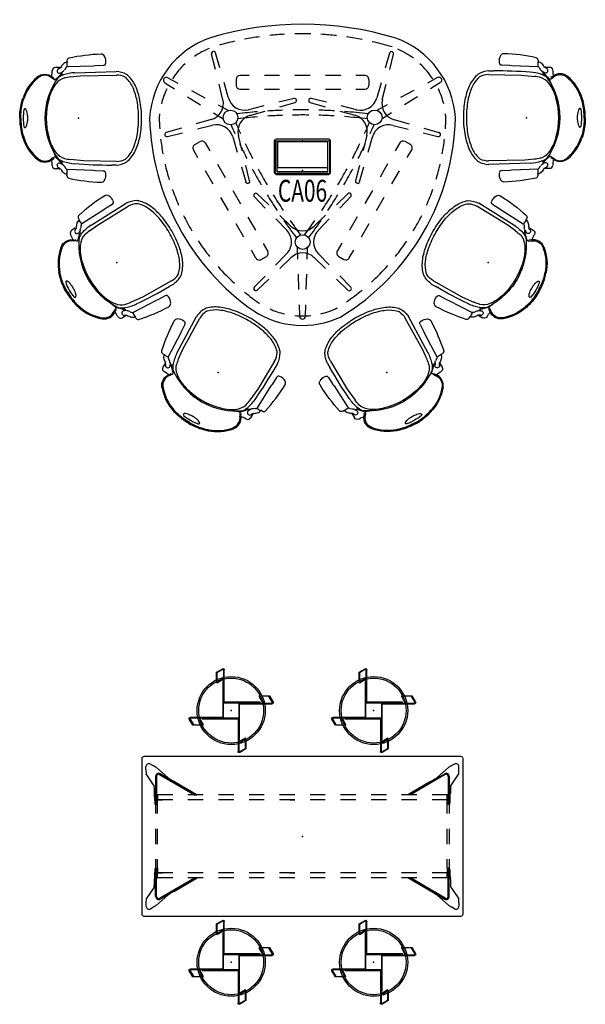
# Model space of a CAD drawing. Units: inches. Extents: x -1015 to 1012, y -289 to 222.
# Drawn here: x 425 to 536, y 23 to 217 of the extents above; entities that cross this region are included whole.
import ezdxf
from ezdxf.enums import TextEntityAlignment as Align

# ---------------------------------------------------------------- set-up
doc = ezdxf.new("R2010")
doc.units = ezdxf.units.IN
doc.header["$MEASUREMENT"] = 0
for name, color, linetype in [('ELEC', 1, 'Continuous'), ('SEAT', 5, 'Continuous'), ('TABLE', 6, 'Continuous'), ('TABLE-BASE', 6, 'Continuous')]:
    doc.layers.add(name, color=color, linetype=linetype)

# ---------------------------------------------------------------- blocks, each defined once
blk = doc.blocks.new('gextt_t29060ncl_0p')
at = {"layer": 'TABLE'}
for p, q in [((-5.11, 5.85), (5.12, 5.85)), ((-5.36, 5.6), (-5.36, -0.33)), ((5.37, -0.33), (5.37, 5.6)), ((-5.11, -0.58), (5.12, -0.58))]:
    blk.add_line(p, q, dxfattribs=at)
for centre, radius, start, end in [((0, -34.15), 62.89, 73.2289, 106.7115), ((-12.3, 9.27), 17.78, 109.0002, 176.7717), ((0, -34.15), 61.02, 102.6652, 105.5107), ((0, -34.15), 61.02, 97.9555, 100.7527), ((0, -34.15), 61.02, 93.2995, 96.0687), ((0, -34.15), 61.02, 88.468, 91.4251), ((0, -34.15), 61.02, 83.7248, 86.5935), ((0, -34.15), 61.02, 78.9378, 81.8371), ((0, -34.15), 61.02, 73.2289, 77.0231), ((12.29, 9.27), 17.79, 3.4742, 70.776), ((-12.3, 9.27), 15.91, 112.22, 124.2542), ((12.29, 9.27), 15.92, 70.6349, 70.776), ((12.29, 9.27), 15.92, 53.3859, 66.0935), ((-12.3, 9.27), 15.91, 132.6863, 146.6073), ((12.29, 9.27), 15.92, 33.393, 47.3041), ((-12.3, 9.27), 15.91, 154.8467, 166.0934), ((12.29, 9.27), 15.92, 13.9184, 25.1586), ((17.67, 11.56), 47.74, 181.5407, 235.1816), ((-12.3, 9.27), 15.91, 173.396, 176.7717), ((17.67, 11.56), 45.87, 181.5407, 184.2435), ((-16.82, 11.28), 46.88, 301.1754, 358.8575), ((-16.82, 11.28), 45.01, 356.0297, 358.8575), ((12.29, 9.27), 15.92, 3.4742, 6.6202), ((17.67, 11.56), 45.87, 186.7465, 190.4603), ((-5.11, 5.6), 0.25, 90, 180), ((5.12, 5.6), 0.25, 0, 90), ((-16.82, 11.28), 45.01, 349.697, 353.4799), ((17.67, 11.56), 45.87, 193.0049, 197.0313), ((-16.82, 11.28), 45.01, 343.2338, 347.105), ((-5.11, -0.33), 0.25, 180, 270), ((5.12, -0.33), 0.25, 270, 0), ((17.67, 11.56), 45.87, 199.4263, 203.6563), ((-16.82, 11.28), 45.01, 336.25, 340.5624), ((17.67, 11.56), 45.87, 206.4061, 210.7369), ((-16.82, 11.28), 45.01, 329.0231, 333.4449), ((17.67, 11.56), 45.87, 213.6816, 218.3851), ((-16.82, 11.28), 45.01, 321.1974, 326.013), ((17.67, 11.56), 45.87, 221.6382, 227.3943), ((-16.82, 11.28), 45.01, 312.3889, 318.2275), ((17.67, 11.56), 45.87, 230.6935, 235.1816), ((-16.82, 11.28), 45.01, 304.4867, 309.3347), ((0, -12.89), 15.72, 236.9576, 237.4816), ((-16.82, 11.28), 45.01, 301.1754, 301.7304), ((0, -12.89), 17.59, 236.9576, 295.019), ((0, -12.89), 15.72, 245.7497, 257.0682), ((0, -12.89), 15.72, 264.4368, 275.9316), ((0, -12.89), 15.72, 283.3081, 295.019)]:
    blk.add_arc(centre, radius, start, end, dxfattribs=at)
blk.add_point((0, 0), dxfattribs=at)
at = {"layer": 'TABLE-BASE'}
for p, q in [((-17.11, 19.84), (-17.86, 22.86)), ((-16.25, 20.18), (-17.08, 23.09)), ((17.09, 23.05), (16.26, 20.09)), ((17.14, 19.84), (17.88, 22.85)), ((-26.49, 18.23), (-24.49, 17.15)), ((-13.05, 17.91), (-13.05, 16.73)), ((-10.5, 18.66), (-12.3, 18.66)), ((-4.5, 18.66), (-7.5, 18.66)), ((1.5, 18.66), (-1.5, 18.66)), ((7.5, 18.66), (4.5, 18.66)), ((12.3, 18.66), (10.5, 18.66)), ((13.05, 17.91), (13.05, 16.73)), ((26.52, 18.24), (24.53, 17.16)), ((-27.06, 17.25), (-25.14, 16.06)), ((-21.85, 15.73), (-19.21, 14.3)), ((-15.64, 13.91), (-16.39, 16.93)), ((-14.6, 14.38), (-15.43, 17.29)), ((-12.3, 15.98), (-10.5, 15.98)), ((-7.5, 15.98), (-4.5, 15.98)), ((-1.5, 15.98), (1.5, 15.98)), ((4.5, 15.98), (7.5, 15.98)), ((10.5, 15.98), (12.3, 15.98)), ((15.44, 17.21), (14.6, 14.25)), ((15.68, 13.92), (16.42, 16.93)), ((21.89, 15.74), (19.25, 14.31)), ((27.09, 17.26), (25.16, 16.06)), ((-22.59, 14.47), (-20.04, 12.89)), ((-1.67, 14.15), (-4.68, 13.41)), ((4.7, 13.39), (1.69, 14.14)), ((22.61, 14.47), (20.06, 12.89)), ((-16.57, 12.88), (-14.57, 11.8)), ((-7.59, 12.68), (-10.6, 11.94)), ((-10.35, 10.83), (-7.35, 11.68)), ((-4.46, 12.51), (-1.46, 13.36)), ((1.51, 13.34), (4.47, 12.5)), ((7.36, 11.68), (10.33, 10.84)), ((10.64, 11.94), (7.62, 12.68)), ((16.61, 12.88), (14.62, 11.81)), ((-17.93, 9.99), (-20.91, 9.14)), ((-17.49, 11.31), (-15.57, 10.12)), ((17.51, 11.31), (15.58, 10.11)), ((17.95, 9.99), (20.94, 9.14)), ((-23.8, 8.32), (-26.78, 7.47)), ((-20.66, 8.15), (-17.68, 8.89)), ((17.83, 8.84), (20.77, 8.12)), ((23.83, 8.32), (26.82, 7.47)), ((-26.55, 6.68), (-23.57, 7.42)), ((-13.71, 6.6), (-12.85, 3.61)), ((-11.86, 3.88), (-12.6, 6.88)), ((12.64, 6.92), (11.89, 3.89)), ((12.88, 3.6), (13.73, 6.58)), ((23.69, 7.4), (26.62, 6.67)), ((-20.55, 2.49), (-21.45, 4.05)), ((-21.17, 5.08), (-20.14, 5.67)), ((-19.11, 5.4), (-18.21, 3.83)), ((19.13, 5.42), (18.23, 3.86)), ((21.19, 5.1), (20.15, 5.7)), ((20.57, 2.52), (21.46, 4.08)), ((-16.71, 1.24), (-15.21, -1.36)), ((-12.02, 0.72), (-11.17, -2.26)), ((-10.39, -2.03), (-11.13, 0.97)), ((11.17, 0.98), (10.43, -2.05)), ((11.22, -2.26), (12.06, 0.72)), ((16.73, 1.27), (15.23, -1.33)), ((-17.55, -2.71), (-19.05, -0.11)), ((17.57, -2.67), (19.07, -0.08)), ((-14.55, -7.9), (-16.05, -5.3)), ((-13.71, -3.96), (-12.22, -6.56)), ((-9.47, -5.17), (-7.32, -7.39)), ((-6.65, -6.76), (-8.89, -4.59)), ((8.9, -4.6), (6.68, -6.74)), ((7.34, -7.39), (9.5, -5.15)), ((13.73, -3.93), (12.23, -6.53)), ((14.57, -7.87), (16.07, -5.27)), ((-10.72, -9.16), (-9.22, -11.76)), ((-5.23, -9.55), (-3.08, -11.78)), ((-2.24, -11.01), (-4.49, -8.84)), ((4.52, -8.83), (2.3, -10.97)), ((3.1, -11.79), (5.26, -9.55)), ((10.73, -9.13), (9.23, -11.72)), ((-11.55, -13.1), (-13.05, -10.5)), ((11.57, -13.07), (13.07, -10.47)), ((-7.72, -14.36), (-6.82, -15.92)), ((-0.9, -17.42), (-0.96, -15.15)), ((0.92, -17.43), (0.99, -15.17)), ((7.73, -14.32), (6.83, -15.88)), ((-9.15, -17.26), (-10.05, -15.7)), ((-8.12, -17.54), (-7.09, -16.94)), ((-3.19, -16.46), (-5.29, -18.64)), ((-2.26, -17.14), (-4.49, -19.3)), ((2.28, -17.15), (4.51, -19.3)), ((5.25, -18.59), (3.12, -16.38)), ((7.11, -16.9), (8.15, -17.5)), ((9.18, -17.22), (10.07, -15.67)), ((-7.37, -20.8), (-9.48, -22.98)), ((-0.71, -23.42), (-0.81, -20.42)), ((0.74, -23.43), (0.83, -20.43)), ((9.47, -22.95), (7.33, -20.74)), ((-6.65, -21.38), (-8.89, -23.54)), ((6.67, -21.38), (8.9, -23.54)), ((-0.56, -28.69), (-0.62, -26.42)), ((0.58, -28.69), (0.65, -26.43))]:
    blk.add_line(p, q, dxfattribs=at)
for centre in [(-14.15, 10.41), (14.17, 10.43), (0.03, -14.09)]:
    blk.add_circle(centre, 1.45, dxfattribs=at)
for centre, radius, start, end in [((-17.47, 22.97), 0.408, 14.4123, 195.0527), ((17.49, 22.95), 0.408, 346.0231, 165.973), ((-26.78, 17.74), 0.569, 59.9096, 239.9096), ((-12.3, 17.91), 0.75, 90, 180), ((12.3, 17.91), 0.75, 0, 90), ((26.8, 17.75), 0.569, 300.1288, 120.1288), ((-12.3, 16.73), 0.75, 180, 270), ((12.3, 16.73), 0.75, 270, 0), ((-18.85, 13.16), 3.3, 285.5248, 14.5783), ((-11.38, 15.16), 3.31, 193.6405, 283.6123), ((-1.58, 13.75), 0.408, 285.0891, 105.0383), ((1.61, 13.74), 0.408, 73.6054, 255.6546), ((11.42, 15.14), 3.3, 256.0909, 344.3358), ((18.89, 13.15), 3.3, 165.744, 254.7975), ((0.01, -95.35), 107.25, 92.1038, 93.676), ((0.01, -95.35), 107.25, 89.3555, 91.0379), ((0.01, -95.35), 107.25, 86.6619, 88.2898), ((0.01, -95.35), 107.25, 94.7444, 96.8515), ((-9.41, 7.68), 3.28, 105.3712, 194.1495), ((-0.01, -96.76), 107.66, 94.7189, 96.767), ((-0.01, -96.76), 107.66, 92.0882, 93.6546), ((-0.01, -96.76), 107.66, 89.3502, 91.0263), ((-0.01, -96.76), 107.66, 86.6667, 88.2885), ((0.01, -95.35), 107.25, 83.1003, 85.594), ((-0.01, -96.76), 107.66, 83.1586, 85.6028), ((9.44, 7.68), 3.28, 345.5903, 74.3686), ((-16.88, 5.68), 3.3, 15.8717, 104.1166), ((84.56, 51.15), 107.25, 203.1485, 204.1552), ((85.78, 51.87), 107.66, 203.233, 204.4792), ((-85.78, 51.87), 107.66, 335.5208, 336.767), ((-84.56, 51.15), 107.25, 335.8448, 336.8515), ((16.91, 5.66), 3.31, 73.8457, 164.4201), ((-26.66, 7.08), 0.408, 105.8039, 285.7539), ((26.71, 7.07), 0.408, 254.6314, 75.2718), ((-20.8, 4.43), 0.75, 119.7055, 210.0011), ((-19.76, 5.02), 0.75, 29.9808, 119.7055), ((84.56, 51.15), 107.25, 205.3284, 207.0784), ((85.78, 51.87), 107.66, 205.651, 207.3995), ((-85.78, 51.87), 107.66, 332.6005, 334.349), ((-84.56, 51.15), 107.25, 332.9216, 334.6716), ((19.78, 5.04), 0.75, 60.2078, 149.987), ((20.81, 4.45), 0.75, 330.0235, 60.2078), ((84.56, 51.15), 107.25, 208.2816, 210.2098), ((85.78, 51.87), 107.66, 208.6017, 210.5287), ((-85.78, 51.87), 107.66, 329.4713, 331.3983), ((-84.56, 51.15), 107.25, 329.7902, 331.7184), ((-10.78, -2.13), 0.408, 193.3863, 15.4354), ((10.83, -2.14), 0.408, 165.3083, 345.2575), ((-9.17, -4.89), 0.408, 45.1795, 225.1287), ((84.56, 51.15), 107.25, 211.4507, 213.3772), ((85.78, 51.87), 107.66, 211.7691, 213.6952), ((-85.78, 51.87), 107.66, 326.3048, 328.2309), ((-84.56, 51.15), 107.25, 326.6228, 328.5493), ((9.19, -4.88), 0.408, 313.4767, 135.5258), ((84.56, 51.15), 107.25, 214.6627, 216.8997), ((85.78, 51.87), 107.66, 214.9807, 216.8414), ((0.01, -8.62), 3.28, 225.4615, 314.2398), ((-85.78, 51.87), 107.66, 323.1586, 325.0193), ((-84.56, 51.15), 107.25, 323.1003, 325.3373), ((-5.48, -14.07), 3.31, 313.7169, 44.2913), ((5.48, -14.08), 3.3, 135.9621, 224.207), ((-8.5, -16.89), 0.75, 210.0011, 299.9815), ((-7.47, -16.29), 0.75, 299.9815, 29.9808), ((0.01, -19.53), 3.3, 45.6152, 134.6687), ((7.48, -16.25), 0.75, 149.987, 240.2726), ((8.53, -16.85), 0.75, 240.2726, 330.0235), ((-9.17, -23.25), 0.408, 134.5027, 315.1431), ((9.19, -23.24), 0.408, 225.8943, 45.8442), ((0.01, -28.69), 0.569, 180, 0)]:
    blk.add_arc(centre, radius, start, end, dxfattribs=at)
blk = doc.blocks.new('1wc121p_0p')
at = {"layer": 'SEAT'}
for p, q in [((-3.71875, 9.9375), (-4.5, 9.9375)), ((-3.9375, 9.65625), (-3.5, 9.90625)), ((-2.46875, 9.875), (-2.75, 9.4375)), ((-2.25, 11.28125), (-2.21875, 10.96875)), ((2.9375, 10.25), (-2.1875, 10.0625)), ((3.3125, 10.3125), (2.9375, 10.25)), ((4.90625, 10.375), (3.3125, 10.3125)), ((-4.78125, 7.625), (-5.25, 7.9375)), ((-5.125, 8.09375), (-4.8125, 7.875)), ((-4.8125, 7.875), (-4.75, 8)), ((-4.46875, 7.625), (-3.8125, 8.21875)), ((-3.8125, 8.21875), (-3.40625, 8.65625)), ((-3, 9.1875), (-3.46875, 8.90625)), ((-3.40625, 8.65625), (-3, 8.5)), ((-1.5625, 8.125), (0.34375, 8.3125)), ((-0.71875, 8.9375), (7.40625, 9.1875)), ((0.34375, 8.3125), (7.46875, 8.46875)), ((-4.78125, -7.65625), (-5.25, -7.96875)), ((-5.03125, -6.28125), (-4.4375, -7.6875)), ((-4.46875, -7.65625), (-3.8125, -8.25)), ((-5.125, -8.125), (-4.8125, -7.90625)), ((-4.8125, -7.90625), (-4.75, -8.03125)), ((-3.8125, -8.25), (-3.40625, -8.65625)), ((-3, -9.21875), (-3.46875, -8.90625)), ((-3.40625, -8.65625), (-3, -8.5)), ((-2.46875, -9.875), (-2.75, -9.4375)), ((1.09375, -8.375), (-1.59375, -8.125)), ((7.5, -8.5), (1.09375, -8.375)), ((7.40625, -9.21875), (6.5, -9.21875)), ((-3.71875, -9.96875), (-4.5, -9.96875)), ((-3.9375, -9.6875), (-3.5, -9.9375)), ((-2.25, -11.3125), (-2.21875, -10.96875)), ((2.9375, -10.28125), (-2.1875, -10.09375)), ((3.3125, -10.34375), (2.9375, -10.28125)), ((4.90625, -10.40625), (3.3125, -10.34375))]:
    blk.add_line(p, q, dxfattribs=at)
for points in [[(-8.0625, 8.09375, 0.004786919), (-8.15625, 8, 0.004786919)], [(-8.0625, 8.09375, -0.180631608), (-6.5625, 8.625, -0.177278399), (-5.125, 8.09375, -0.177278399)], [(-6.5625, 8.4375, 0.180631608), (-7.9375, 7.9375, 0.004786919), (-8, 7.84375, 0.062609062)], [(-5.25, 7.9375, 0.177227691), (-6.5625, 8.4375, 0.180631608)], [(9.46875, 8.59375, 0.111412458), (7.40625, 9.1875, 0.111412458)], [(9.1875, 8.0625, 0.11708305), (7.46875, 8.46875, 0.140521124)], [(9.25, -8.0625, 0.03062338), (9.40625, -7.9375, 0.100255281), (10.78125, -5.9375, 0.058120176), (11.53125, -3.40625, 0.044638067), (11.84375, 0, 0.044638067), (11.53125, 3.40625, 0.058120176), (10.75, 5.9375, 0.100255281), (9.375, 7.90625, 0.033580884), (9.1875, 8.0625, 0.192438424)], [(9.5, -8.59375, 0.023036299), (9.8125, -8.34375, 0.100255281), (11.3125, -6.1875, 0.058120176), (12.125, -3.53125, 0.044638067), (12.4375, 0, 0.044638067), (12.09375, 3.53125, 0.058120176), (11.28125, 6.1875, 0.100255281), (9.78125, 8.34375, 0.025955698), (9.46875, 8.59375, 0.033389285)], [(-11.53125, 0, -0.059575539), (-11.15625, 3.03125, -0.028941037), (-10.875, 4, -0.028941037)], [(-11.3125, 0, -0.059575539), (-10.96875, 3, -0.028941037), (-10.65625, 3.9375, -0.10675551)], [(-11.53125, 0, 0.059575539), (-11.15625, -3.0625, 0.028941037), (-10.875, -4.03125, 0.028941037)], [(-10.6875, -1.65625, 0.019575207), (-10.625, -1.75, 0.247721672), (-10.46875, -1.84375, 0.247721672), (-10.3125, -1.75, 0.081083588), (-10.09375, -1.3125, 0.03980244), (-10, -0.75, 0.029186135), (-9.9375, 0, 0.029186135), (-10, 0.75, 0.03980244), (-10.09375, 1.28125, 0.081083588), (-10.3125, 1.75, 0.247721672), (-10.46875, 1.8125, 0.247721672)], [(-10.46875, 1.8125, 0.247721672), (-10.625, 1.75, 0.021297211), (-10.6875, 1.625, 0.03980244)], [(-11.3125, 0, 0.059575539), (-10.96875, -3, 0.028941037), (-10.65625, -3.9375, 0.10675551)], [(-8.0625, -8.09375, 0.180631608), (-6.5625, -8.65625, 0.177278399), (-5.125, -8.125, 0.177278399)], [(-7.9375, -7.9375, 0.180631608), (-6.5625, -8.4375, 0.177278399), (-5.25, -7.96875, 0.103038915)], [(7.40625, -9.21875, 0.113577977), (9.5, -8.59375, 0.113577977)], [(7.5, -8.5, 0.119831674), (9.25, -8.0625, 0.107135192)]]:
    blk.add_lwpolyline(points, format="xyb", dxfattribs=at)
for centre, radius, start, end in [((-1.75, 11.3125), 0.48788, 102.6566709, 184.467782), ((5.71875, -23.625), 36.2193, 91.9778067, 102.1190189), ((4.5, 11.8125), 0.75976, 30.838608, 91.9480612), ((3.40625, 11.15625), 2.02423, 351.9143501, 30.2347032), ((-4.5, 9.28125), 0.65153, 90.5702277, 173.7005079), ((-3.71875, 9.28125), 0.46399, 98.060862, 305.4121819), ((-3.75, 9.28125), 0.64225, 70.276916, 89.837403), ((-0.40625, 8.15625), 3.5661, 136.9464403, 150.5747441), ((-2.125, 9.78125), 1.19482, 94.8366166, 137.3688465), ((-2, 9.5625), 0.5564, 108.9796639, 146.0617786), ((-0.65625, 10.59375), 1.62494, 166.8925032, 198.5059928), ((4.90625, 10.875), 0.50447, 271.3637436, 357.1418217), ((-2.3125, 1.09375), 9.03406, 130.0836438, 161.2401391), ((-2.3125, 1.09375), 8.82601, 130.0836438, 161.2401391), ((7.28125, -0.09375), 13.86744, 143.3702606, 179.7026322), ((-11.625, 9.15625), 6.47857, 351.2574225, 1.6705253), ((-1.78125, 4.8125), 3.24617, 106.8958551, 141.9416309), ((-1.5625, 4.625), 4.13325, 110.1211797, 125.9015873), ((-4, 9.3125), 0.91459, 313.0080626, 346.1480585), ((-3.375, 9.78125), 0.69211, 302.2678634, 330.7593691), ((0, -0.6875), 9.64728, 94.0769083, 107.8541102), ((-0.40625, -1.8125), 9.97698, 96.571027, 103.4696478), ((1.84375, 2), 7.84682, 142.2481561, 166.0229654), ((-4.625, 7.8125), 0.24171, 231.5948578, 311.9089759), ((7.78125, 0), 14.09299, 163.9403588, 196.0596376), ((-1.6875, 0), 9.14528, 169.5853735, 190.4146228), ((7.53125, 0.125), 14.11829, 180.6035478, 216.187481), ((-2.40625, -1.21875), 8.9158, 198.3747438, 230.6705147), ((-2.40625, -1.21875), 8.70776, 198.3747438, 230.6705147), ((1.84375, -2), 7.84682, 193.9770309, 217.7518539), ((-4.625, -7.84375), 0.24171, 48.0910239, 128.4051522), ((-1.78125, -4.8125), 3.24617, 218.0583791, 253.1041344), ((-11.1875, -9.125), 6.03756, 358.083295, 8.8702762), ((-4.5, -9.3125), 0.65153, 186.2994885, 269.4297618), ((-3.71875, -9.3125), 0.46399, 54.5878212, 261.939148), ((-1.5625, -4.625), 4.13325, 234.0983954, 249.8788098), ((-4, -9.34375), 0.91459, 13.851937, 46.991944), ((-3.375, -9.78125), 0.69211, 29.2406409, 57.7321466), ((0, 0.65625), 9.64728, 252.1458862, 265.9230881), ((-0.40625, 1.78125), 9.97698, 256.5303485, 263.4289762), ((6.1875, 77.40625), 86.62949, 265.4315877, 270.2191951), ((-3.75, -9.3125), 0.64225, 270.1625865, 289.7230735), ((-0.40625, -8.1875), 3.5661, 209.4252659, 223.0535697), ((-2.125, -9.8125), 1.19482, 222.6311498, 265.1633798), ((-2, -9.5625), 0.5564, 213.9382178, 251.0203257), ((-0.65625, -10.625), 1.62494, 161.4940173, 193.1074932), ((-1.75, -11.34375), 0.48788, 175.5322143, 257.3433323), ((4.90625, -10.90625), 0.50447, 2.858174, 88.6362528), ((3.40625, -11.1875), 2.02423, 329.7653034, 8.0856437), ((5.71875, 23.59375), 36.2193, 257.8809775, 268.0221965), ((4.5, -11.84375), 0.75976, 268.0519488, 329.1614054)]:
    blk.add_arc(centre, radius, start, end, dxfattribs=at)
blk.add_point((0, 0), dxfattribs=at)
blk = doc.blocks.new('gy1425_ca06_0p')
at = {"layer": 'ELEC'}
for p, q in [((-5.48, -6.34), (-5.48, 0.05)), ((-5.2, 0.33), (5.2, 0.33)), ((5.48, -6.34), (5.48, 0.05)), ((-5, -6.08), (-5, -0.21)), ((-4.95, -0.21), (-4.95, -5.27)), ((4.95, -0.21), (-4.95, -0.21)), ((-4.94, -0.15), (4.94, -0.15)), ((4.95, -5.27), (4.95, -0.21)), ((5, -6.08), (5, -0.21)), ((-4.98, -5.24), (-4.95, -5.24)), ((-4.98, -6.11), (-4.98, -5.24)), ((-4.95, -5.27), (4.95, -5.27)), ((4.98, -5.24), (4.95, -5.24)), ((4.98, -6.11), (4.98, -5.24)), ((-5.2, -6.62), (5.2, -6.62)), ((4.98, -6.11), (-4.98, -6.11)), ((-4.94, -6.14), (4.94, -6.14))]:
    blk.add_line(p, q, dxfattribs=at)
for centre, radius, start, end in [((-5.2, 0.05), 0.276, 90, 180), ((5.2, 0.05), 0.276, 0, 90), ((-4.94, -0.21), 0.06, 90, 180), ((4.94, -0.21), 0.06, 0, 90), ((-5.2, -6.34), 0.276, 180, 270), ((-4.94, -6.08), 0.06, 180, 270), ((4.94, -6.08), 0.06, 270, 0), ((5.2, -6.34), 0.276, 270, 0)]:
    blk.add_arc(centre, radius, start, end, dxfattribs=at)
blk.add_point((0, 0), dxfattribs=at)
at = {"layer": 'ELEC', "width": 0.7}
blk.add_text('CA06', height=4.3, dxfattribs=at).set_placement((0, -12), align=Align.CENTER)
blk = doc.blocks.new('onoftn700_0p')
at = {"layer": 'TABLE'}
for p, q in [((-14.22, 29.87), (-13.94, 29.38)), ((-13.09, 30.76), (-13.72, 30.76)), ((-9.97, 29.16), (-12.3, 30.71)), ((-7.86, 29.06), (-8.41, 29.06)), ((7.86, 29.06), (8.41, 29.06)), ((9.97, 29.16), (12.3, 30.71)), ((13.09, 30.76), (13.72, 30.76)), ((14.22, 29.87), (13.94, 29.38)), ((-13.53, 28.71), (-11.58, 26.48)), ((-8.17, 20.84), (-12.32, 27.97)), ((-12.15, 28.07), (-8.17, 21.23)), ((-11.81, 28.86), (-6.28, 28.86)), ((-11.81, 28.66), (-6.28, 28.66)), ((-8.17, 28.66), (-8.17, 28.46)), ((-8.17, 25.5), (-8.17, 28.46)), ((-8.17, 28.46), (-8.17, 28.46)), ((-8.17, 28.46), (-7.19, 28.46)), ((-8.17, 28.46), (-7.19, 28.46)), ((-7.19, 25.5), (-7.19, 28.46)), ((-7.19, 28.46), (-7.19, 27.48)), ((-6.2, 28.46), (-7.19, 28.46)), ((-6.28, 28.86), (-6.28, 28.95)), ((-4.5, 28.87), (-6.28, 28.87)), ((-6.28, 28.86), (-6.28, 28.66)), ((-6.2, 28.46), (-4.5, 28.46)), ((1.5, 28.87), (-1.5, 28.87)), ((-1.5, 28.46), (1.5, 28.46)), ((6.28, 28.87), (4.5, 28.87)), ((4.5, 28.46), (6.2, 28.46)), ((6.2, 28.46), (7.19, 28.46)), ((6.28, 28.86), (6.28, 28.95)), ((6.28, 28.86), (6.28, 28.66)), ((11.81, 28.86), (6.28, 28.86)), ((11.81, 28.66), (6.28, 28.66)), ((7.19, 25.5), (7.19, 28.46)), ((7.19, 28.46), (7.19, 27.48)), ((8.17, 28.46), (7.19, 28.46)), ((7.19, 28.46), (8.17, 28.46)), ((8.17, 28.66), (8.17, 28.46)), ((8.17, 25.5), (8.17, 28.46)), ((8.17, 28.46), (8.17, 28.46)), ((12.15, 28.07), (8.17, 21.23)), ((8.17, 20.84), (12.32, 27.97)), ((13.53, 28.71), (11.58, 26.48)), ((-10.77, 25.15), (-8.17, 20.69)), ((10.77, 25.15), (8.17, 20.69)), ((-8.17, 19.5), (-8.17, 22.5)), ((-7.19, 19.5), (-7.19, 22.5)), ((7.19, 19.5), (7.19, 22.5)), ((8.17, 19.5), (8.17, 22.5)), ((-8.17, 20.84), (-8.17, 21.23)), ((8.17, 21.23), (8.17, 20.84)), ((-8.17, 13.5), (-8.17, 16.5)), ((-7.19, 13.5), (-7.19, 16.5)), ((7.19, 13.5), (7.19, 16.5)), ((8.17, 13.5), (8.17, 16.5)), ((-8.17, 7.5), (-8.17, 10.5)), ((-7.19, 7.5), (-7.19, 10.5)), ((7.19, 7.5), (7.19, 10.5)), ((8.17, 7.5), (8.17, 10.5)), ((-8.17, 1.5), (-8.17, 4.5)), ((-7.19, 1.5), (-7.19, 4.5)), ((7.19, 1.5), (7.19, 4.5)), ((8.17, 1.5), (8.17, 4.5)), ((-7.19, 2.46), (-7.19, 1.47)), ((7.19, 2.46), (7.19, 1.47)), ((-8.17, -4.5), (-8.17, -1.5)), ((-7.19, -4.5), (-7.19, -1.5)), ((7.19, -4.5), (7.19, -1.5)), ((8.17, -4.5), (8.17, -1.5)), ((-8.17, -10.5), (-8.17, -7.5)), ((-7.19, -10.5), (-7.19, -7.5)), ((7.19, -10.5), (7.19, -7.5)), ((8.17, -10.5), (8.17, -7.5)), ((-8.17, -16.5), (-8.17, -13.5)), ((-7.19, -16.5), (-7.19, -13.5)), ((7.19, -16.5), (7.19, -13.5)), ((8.17, -16.5), (8.17, -13.5)), ((-8.17, -20.84), (-12.32, -27.97)), ((-12.15, -28.07), (-8.17, -21.24)), ((-10.77, -25.16), (-8.17, -20.7)), ((-8.17, -22.5), (-8.17, -19.5)), ((-8.17, -20.84), (-8.17, -21.24)), ((-7.19, -22.5), (-7.19, -19.5)), ((7.19, -22.5), (7.19, -19.5)), ((8.17, -22.5), (8.17, -19.5)), ((10.77, -25.16), (8.17, -20.7)), ((8.17, -20.84), (12.32, -27.97)), ((8.17, -21.24), (8.17, -20.84)), ((12.15, -28.07), (8.17, -21.24)), ((-13.53, -28.71), (-11.58, -26.49)), ((-8.17, -28.47), (-8.17, -25.5)), ((-7.19, -28.47), (-7.19, -25.5)), ((7.19, -28.47), (7.19, -25.5)), ((8.17, -28.47), (8.17, -25.5)), ((13.53, -28.71), (11.58, -26.49)), ((-11.81, -28.66), (-6.28, -28.66)), ((-11.81, -28.86), (-6.28, -28.86)), ((-8.17, -28.47), (-8.17, -28.47)), ((-8.17, -28.47), (-7.19, -28.47)), ((-8.17, -28.47), (-7.19, -28.47)), ((-8.17, -28.66), (-8.17, -28.47)), ((-7.19, -28.47), (-7.19, -27.48)), ((-6.2, -28.47), (-7.19, -28.47)), ((-6.28, -28.86), (-6.28, -28.66)), ((-6.28, -28.86), (-6.28, -28.96)), ((-4.5, -28.87), (-6.28, -28.87)), ((-6.2, -28.47), (-4.5, -28.47)), ((-1.5, -28.47), (1.5, -28.47)), ((1.5, -28.87), (-1.5, -28.87)), ((4.5, -28.47), (6.2, -28.47)), ((6.28, -28.87), (4.5, -28.87)), ((6.2, -28.47), (7.19, -28.47)), ((6.28, -28.86), (6.28, -28.66)), ((11.81, -28.66), (6.28, -28.66)), ((6.28, -28.86), (6.28, -28.96)), ((11.81, -28.86), (6.28, -28.86)), ((7.19, -28.47), (7.19, -27.48)), ((8.17, -28.47), (7.19, -28.47)), ((7.19, -28.47), (8.17, -28.47)), ((8.17, -28.47), (8.17, -28.47)), ((8.17, -28.66), (8.17, -28.47)), ((-14.22, -29.87), (-13.94, -29.38)), ((-13.09, -30.76), (-13.72, -30.76)), ((-9.97, -29.16), (-12.3, -30.71)), ((-7.86, -29.07), (-8.41, -29.07)), ((7.86, -29.07), (8.41, -29.07)), ((9.97, -29.16), (12.3, -30.71)), ((13.09, -30.76), (13.72, -30.76)), ((14.22, -29.87), (13.94, -29.38))]:
    blk.add_line(p, q, dxfattribs=at)
blk.add_lwpolyline([(-15.75, -31.1), (-15.75, 31.1, -0.414214), (-15.35, 31.5), (15.35, 31.5, -0.414214), (15.75, 31.1), (15.75, -31.1, -0.414214), (15.35, -31.5), (-15.35, -31.5, -0.414214)], format="xyb", close=True, dxfattribs=at)
for points in [[(-11.85, 28.66), (-11.85, 28.66, -0.025262), (-11.81, 28.66)], [(11.85, 28.66), (11.85, 28.66, 0.025262), (11.81, 28.66)], [(-11.85, -28.66), (-11.85, -28.66, 0.025262), (-11.81, -28.66)], [(11.85, -28.66), (11.85, -28.66, -0.025262), (11.81, -28.66)]]:
    blk.add_lwpolyline(points, format="xyb", dxfattribs=at)
for centre, major_axis, ratio, start_param, end_param in [((-13.71, 30.16), (-0.42, 0.419), 0.995134, -0.784179, 1.310216), ((-13.92, 29.39), (-0.396, 0.68), 0.025394, 1.570712, 3.011264), ((-13.09, 30.7), (-0.787, 0), 0.069925, 3.246572, 4.712904), ((-8.41, 29.17), (-1.57, 0), 0.069756, 0.10472, 1.570796), ((-7.86, 28.95), (-1.57, 0), 0.069756, 3.141593, 4.712389), ((7.86, 28.95), (-1.57, 0), 0.069756, -1.570796, 0), ((8.41, 29.17), (1.57, 0), 0.069756, -1.570796, -0.10472), ((13.09, 30.7), (0.787, 0), 0.069925, 1.570281, 3.036614), ((13.92, 29.39), (0.396, 0.68), 0.025394, 3.271921, 4.712473), ((13.71, 30.16), (0.42, 0.419), 0.995134, -1.310216, 0.784179), ((-11.81, 28.26), (-0.42, 0.419), 0.995134, -0.784179, 1.310216), ((-11.81, 28.26), (-0.28, 0.279), 0.995134, -0.684913, 1.310216), ((11.81, 28.26), (0.42, 0.419), 0.995134, -1.310216, 0.784179), ((11.81, 28.26), (0.28, 0.279), 0.995134, -1.310216, 0.684913), ((-10.8, 25.13), (-0.79, 1.36), 0.025385, 4.712389, 6.152899), ((10.8, 25.13), (0.79, 1.36), 0.025385, 0.130286, 1.570796), ((-10.8, -25.14), (-0.79, -1.36), 0.025385, 0.130286, 1.570796), ((10.8, -25.14), (-0.79, 1.36), 0.025385, 1.570796, 3.011307), ((-13.92, -29.39), (-0.396, -0.68), 0.025394, 3.271921, 4.712473), ((-11.81, -28.27), (-0.42, -0.419), 0.995134, 4.972969, 7.067364), ((-11.81, -28.27), (-0.28, -0.279), 0.995134, 4.972969, 6.968098), ((-7.86, -28.96), (1.57, 0), 0.069756, 4.712389, 6.283185), ((7.86, -28.96), (1.57, 0), 0.069756, 3.141593, 4.712389), ((11.81, -28.27), (-0.42, 0.419), 0.995134, 2.357414, 4.451809), ((11.81, -28.27), (-0.28, 0.279), 0.995134, 2.456679, 4.451809), ((13.92, -29.39), (-0.396, 0.68), 0.025394, 4.712304, 6.152857), ((-13.71, -30.17), (-0.42, -0.419), 0.995134, 4.972969, 7.067364), ((-13.09, -30.7), (0.787, 0), 0.069925, 4.711874, 6.178206), ((-8.41, -29.18), (-1.57, 0), 0.069756, 4.712389, 6.178466), ((8.41, -29.18), (1.57, 0), 0.069756, 0.10472, 1.570796), ((13.09, -30.7), (-0.787, 0), 0.069925, 0.104979, 1.571312), ((13.71, -30.17), (-0.42, 0.419), 0.995134, 2.357414, 4.451809)]:
    blk.add_ellipse(centre, major_axis=major_axis, ratio=ratio, start_param=start_param, end_param=end_param, dxfattribs=at)
blk.add_point((0, 0), dxfattribs=at)
blk = doc.blocks.new('onocsn120_0p')
at = {"layer": 'SEAT'}
for p, q in [((-2.87, 7.53), (-1.67, 8.23)), ((-1.59, 8.13), (-2.81, 7.43)), ((-1.67, 8.23), (-1.66, 8.22)), ((-1.66, 8.22), (-1.65, 8.23)), ((-1.47, 1.52), (-1.47, 8.06)), ((-1.35, 8.06), (-1.35, 8.03)), ((-1.35, 1.64), (-1.35, 8.03)), ((-2.81, 7.43), (-2.87, 7.53)), ((-2.87, 5.55), (-2.87, 7.53)), ((-1.65, 6.26), (-2.87, 5.55)), ((-2.81, 7.43), (-2.81, 5.45)), ((-2.81, 5.45), (-1.59, 6.15)), ((-2.87, 5.55), (-2.81, 5.45)), ((-1.64, 5.69), (-1.64, -1.35)), ((-1.52, 5.69), (-1.64, 5.69)), ((-1.52, -1.47), (-1.52, 5.69)), ((5.55, 2.87), (5.45, 2.81)), ((7.43, 2.81), (5.45, 2.81)), ((5.45, 2.81), (6.15, 1.59)), ((5.55, 2.87), (7.53, 2.87)), ((6.26, 1.64), (5.55, 2.87)), ((7.43, 2.81), (7.53, 2.87)), ((8.13, 1.59), (7.43, 2.81)), ((7.53, 2.87), (8.23, 1.67)), ((-1.47, 1.52), (5.69, 1.52)), ((5.69, 1.64), (-1.35, 1.64)), ((1.52, 1.47), (1.52, -5.69)), ((1.52, 1.47), (8.06, 1.47)), ((1.64, -5.69), (1.64, 1.35)), ((1.64, 1.35), (8.03, 1.35)), ((5.69, 1.52), (5.69, 1.64)), ((8.06, 1.35), (8.03, 1.35)), ((8.23, 1.67), (8.22, 1.66)), ((8.22, 1.66), (8.23, 1.65)), ((-8.22, -1.66), (-8.23, -1.65)), ((-8.23, -1.67), (-8.22, -1.66)), ((-7.53, -2.87), (-8.23, -1.67)), ((-8.13, -1.59), (-7.43, -2.81)), ((-8.06, -1.35), (-8.03, -1.35)), ((-1.52, -1.47), (-8.06, -1.47)), ((-1.64, -1.35), (-8.03, -1.35)), ((-6.26, -1.65), (-5.55, -2.87)), ((-5.45, -2.81), (-6.15, -1.59)), ((1.47, -1.52), (-5.69, -1.52)), ((-5.69, -1.52), (-5.69, -1.64)), ((-5.69, -1.64), (1.35, -1.64)), ((1.35, -1.64), (1.35, -8.03)), ((1.47, -1.52), (1.47, -8.06)), ((-7.43, -2.81), (-7.53, -2.87)), ((-5.55, -2.87), (-7.53, -2.87)), ((-7.43, -2.81), (-5.45, -2.81)), ((-5.55, -2.87), (-5.45, -2.81)), ((1.52, -5.69), (1.64, -5.69)), ((2.81, -5.45), (1.59, -6.15)), ((1.65, -6.26), (2.87, -5.55)), ((2.87, -5.55), (2.81, -5.45)), ((2.81, -7.43), (2.81, -5.45)), ((2.87, -5.55), (2.87, -7.53)), ((1.59, -8.13), (2.81, -7.43)), ((2.87, -7.53), (1.67, -8.23)), ((2.81, -7.43), (2.87, -7.53)), ((1.35, -8.06), (1.35, -8.03)), ((1.66, -8.22), (1.65, -8.23)), ((1.67, -8.23), (1.66, -8.22))]:
    blk.add_line(p, q, dxfattribs=at)
for points in [[(-1.65, 8.23, -0.575944), (-1.35, 8.06)], [(-1.47, 8.06, 0.578054), (-1.59, 8.13)], [(-1.35, 8.03, -0.001862), (-1.35, 8.03, -0.003617), (-1.35, 8.03, -0.002764), (-1.35, 8.03)], [(-1.35, 6.09, 0.577632), (-1.65, 6.26)], [(-1.59, 6.15, -0.575944), (-1.47, 6.09)], [(6.09, 1.35, 0.577632), (6.26, 1.64)], [(6.15, 1.59, -0.575944), (6.09, 1.47)], [(8.03, 1.35, -0.001862), (8.03, 1.35, -0.003617), (8.03, 1.35, -0.002764), (8.03, 1.35)], [(8.23, 1.65, -0.575944), (8.06, 1.35)], [(8.06, 1.47, 0.578054), (8.13, 1.59)], [(-8.23, -1.65, -0.575944), (-8.06, -1.35)], [(-8.06, -1.47, 0.578054), (-8.13, -1.59)], [(-8.03, -1.35, -0.001862), (-8.03, -1.35, -0.003617), (-8.03, -1.35, -0.002764), (-8.03, -1.35)], [(-6.09, -1.35, 0.577632), (-6.26, -1.65)], [(-6.15, -1.59, -0.575944), (-6.09, -1.47)], [(1.35, -6.09, 0.577632), (1.65, -6.26)], [(1.59, -6.15, -0.575944), (1.47, -6.09)], [(1.35, -8.03, -0.001862), (1.35, -8.03, -0.003617), (1.35, -8.03, -0.002764), (1.35, -8.03)], [(1.65, -8.23, -0.575944), (1.35, -8.06)], [(1.47, -8.06, 0.578054), (1.59, -8.13)]]:
    blk.add_lwpolyline(points, format="xyb", dxfattribs=at)
for radius in [6.69, 6.38]:
    blk.add_circle((0, 0), radius, dxfattribs=at)
blk.add_point((0, 0), dxfattribs=at)

msp = doc.modelspace()

# ---------------------------------------------------------------- block references
for name, p in [('gextt_t29060ncl_0p', (480.21, 187.13)), ('1wc121p_0p', (436.15, 197.41)), ('gy1425_ca06_0p', (480.21, 192.98)), ('onocsn120_0p', (466.19, 80.92)), ('onocsn120_0p', (494.19, 80.92)), ('onocsn120_0p', (466.19, 31.43)), ('onocsn120_0p', (494.19, 31.43))]:
    msp.add_blockref(name, p)
for name, p, rotation in [('1wc121p_0p', (524.26, 197.48), 180), ('1wc121p_0p', (443.74, 169.01), 30), ('1wc121p_0p', (463.62, 147.37), 59.99999999999999), ('onoftn700_0p', (480.19, 56.18), 90)]:
    msp.add_blockref(name, p, dxfattribs=dict(rotation=rotation))
at = {"xscale": -1}
for p, rotation in [((516.68, 169.01), 329.9999999999999), ((496.8, 147.37), 300.0000000000001)]:
    msp.add_blockref('1wc121p_0p', p, dxfattribs=dict(at, rotation=rotation))

doc.saveas('drawing.dxf')
